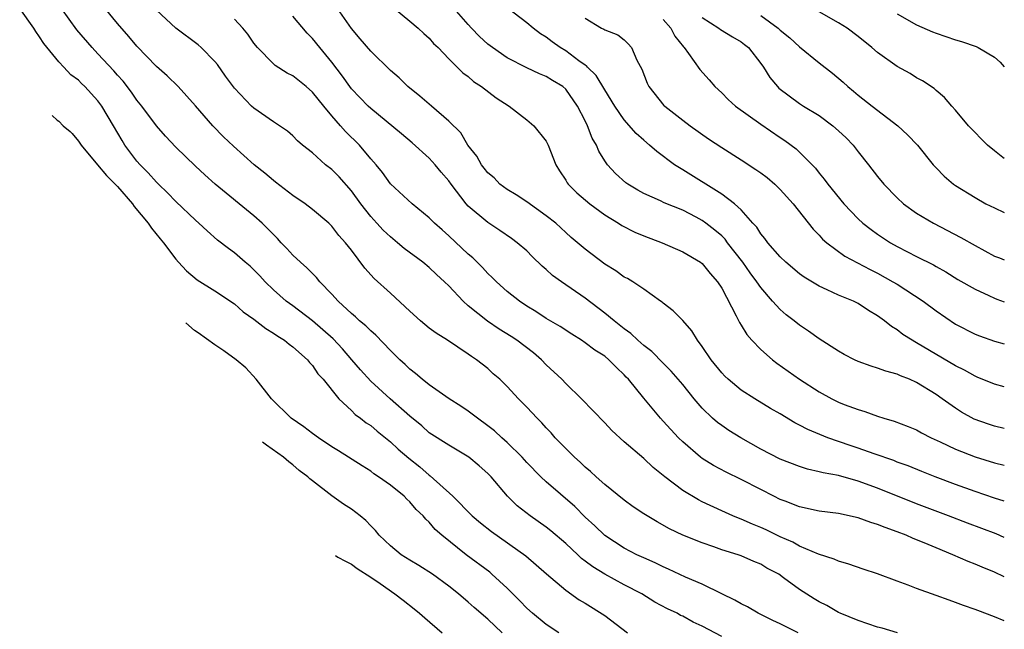
# Model space of a CAD drawing. Units: inches. Extents: x 2620374 to 2622000, y 1461471 to 1464000.
# Drawn here: x 2621899 to 2622000, y 1461569 to 1461632 of the extents above; entities that cross this region are included whole.
import ezdxf

# ---------------------------------------------------------------- set-up
doc = ezdxf.new("R2010")
doc.units = ezdxf.units.IN
doc.header["$MEASUREMENT"] = 0
doc.layers.add('LD26191461_2ft', color=26, linetype='Continuous')

msp = doc.modelspace()

# ---------------------------------------------------------------- linework, layer by layer
at = {"layer": 'LD26191461_2ft'}
for points, elevation in [([(2621971, 1461568.61), (2621969, 1461569.68), (2621968.08, 1461570.08), (2621967, 1461570.69), (2621966.79, 1461570.79), (2621966.42, 1461571), (2621965.45, 1461571.45), (2621964.15, 1461572.15), (2621962.79, 1461573), (2621961, 1461573.91), (2621959, 1461575), (2621957.77, 1461575.77), (2621957, 1461576.36), (2621956.63, 1461576.63), (2621956.24, 1461577), (2621955, 1461578.14), (2621953.47, 1461579.47), (2621953, 1461579.84), (2621951.36, 1461581), (2621950.03, 1461582.03), (2621949.03, 1461583), (2621947.33, 1461585), (2621947, 1461585.35), (2621946.12, 1461586.12), (2621945.06, 1461587), (2621943, 1461588.23), (2621941, 1461589.52), (2621940.22, 1461590.22), (2621939, 1461591.2), (2621936.97, 1461593), (2621935, 1461594.8), (2621933.95, 1461595.95), (2621933.06, 1461597), (2621932.1, 1461598.1), (2621931.13, 1461599.13), (2621930.08, 1461600.08), (2621929, 1461601), (2621927, 1461602.51), (2621926.3, 1461603), (2621925, 1461604.15), (2621924.14, 1461605), (2621923.6, 1461605.6), (2621923, 1461606.22), (2621922.6, 1461606.6), (2621922.11, 1461607), (2621921, 1461607.96), (2621920.39, 1461608.39), (2621919.27, 1461609.27), (2621918.2, 1461610.2), (2621917.36, 1461611), (2621917, 1461611.31), (2621915, 1461613.22), (2621914.13, 1461614.13), (2621913.2, 1461615), (2621913, 1461615.2), (2621912.16, 1461616.16), (2621911.32, 1461617), (2621911, 1461617.37), (2621909.77, 1461619), (2621909.47, 1461619.47), (2621908.58, 1461621), (2621907.41, 1461623), (2621907, 1461623.53), (2621905.65, 1461625), (2621905.31, 1461625.31), (2621905, 1461625.65), (2621904.22, 1461626.22), (2621903.51, 1461627), (2621903, 1461627.53), (2621901.43, 1461629.43), (2621901, 1461630.11), (2621900.64, 1461630.64), (2621900.42, 1461631), (2621898.97, 1461633)], 9996), ([(2621978.86, 1461569), (2621977, 1461569.93), (2621976.26, 1461570.26), (2621974.74, 1461571), (2621973.65, 1461571.65), (2621973, 1461571.96), (2621972.36, 1461572.36), (2621971, 1461572.98), (2621969, 1461573.97), (2621967.28, 1461574.72), (2621965.54, 1461575.54), (2621965, 1461575.76), (2621964.17, 1461576.17), (2621963, 1461576.67), (2621962.3, 1461577), (2621961, 1461577.69), (2621959, 1461578.98), (2621957.98, 1461579.98), (2621957, 1461580.87), (2621955.94, 1461581.94), (2621953, 1461584.49), (2621952.45, 1461585), (2621951, 1461586.47), (2621950.52, 1461587), (2621949, 1461588.5), (2621948.44, 1461589), (2621947.7, 1461589.7), (2621947, 1461590.23), (2621945.93, 1461591), (2621945, 1461591.72), (2621944.24, 1461592.24), (2621943.05, 1461593), (2621941, 1461594.43), (2621940.27, 1461595), (2621939.59, 1461595.59), (2621939, 1461596.04), (2621938.51, 1461596.51), (2621937.96, 1461597), (2621937, 1461597.94), (2621935.51, 1461599.51), (2621935, 1461599.95), (2621934.49, 1461600.49), (2621933.85, 1461601), (2621933.41, 1461601.41), (2621933, 1461601.74), (2621931.65, 1461603), (2621931, 1461603.71), (2621929.76, 1461605), (2621929.43, 1461605.43), (2621929, 1461605.83), (2621928.42, 1461606.42), (2621927.77, 1461607), (2621927, 1461607.73), (2621926.39, 1461608.39), (2621925.8, 1461609), (2621925.42, 1461609.42), (2621925, 1461609.83), (2621924.43, 1461610.43), (2621923.84, 1461611), (2621923, 1461611.77), (2621919.01, 1461615.01), (2621917.96, 1461615.96), (2621917, 1461616.86), (2621915, 1461618.81), (2621913.94, 1461619.94), (2621913, 1461620.97), (2621911.51, 1461623), (2621911, 1461623.63), (2621910.44, 1461624.44), (2621909.57, 1461625.57), (2621909, 1461626.17), (2621908.62, 1461626.62), (2621907, 1461628.38), (2621906.4, 1461629), (2621904.83, 1461630.83), (2621903.25, 1461633)], 9994), ([(2621989.03, 1461569), (2621987.47, 1461569.47), (2621987, 1461569.59), (2621985, 1461570.25), (2621983.17, 1461571), (2621983, 1461571.08), (2621981.79, 1461571.79), (2621981, 1461572.18), (2621980.49, 1461572.49), (2621979, 1461573.44), (2621977.35, 1461574.65), (2621976.85, 1461575), (2621975.64, 1461575.64), (2621975, 1461576.03), (2621974.3, 1461576.3), (2621973, 1461576.89), (2621972.68, 1461577), (2621971, 1461577.51), (2621970.19, 1461577.81), (2621969, 1461578.21), (2621967.02, 1461579.02), (2621965.66, 1461579.66), (2621964.37, 1461580.37), (2621963, 1461581.21), (2621961.93, 1461581.93), (2621961, 1461582.59), (2621959, 1461584.21), (2621958.11, 1461585), (2621957.55, 1461585.55), (2621957, 1461585.99), (2621956.49, 1461586.49), (2621955.9, 1461587), (2621953.93, 1461589), (2621953.5, 1461589.5), (2621953, 1461590.01), (2621952.53, 1461590.53), (2621952.05, 1461591), (2621951, 1461592.15), (2621950.16, 1461593), (2621949, 1461594.27), (2621948.23, 1461595), (2621947.56, 1461595.56), (2621947, 1461596.09), (2621945.84, 1461597), (2621945.32, 1461597.32), (2621945, 1461597.57), (2621942.87, 1461599), (2621941.71, 1461599.71), (2621941, 1461600.25), (2621940.1, 1461601), (2621939, 1461601.98), (2621937, 1461603.84), (2621935.34, 1461605.34), (2621934.39, 1461606.39), (2621933, 1461608.23), (2621932.4, 1461609), (2621931.73, 1461609.73), (2621931, 1461610.71), (2621930.69, 1461611), (2621929, 1461612.42), (2621928.27, 1461613), (2621927, 1461613.85), (2621925.22, 1461615.22), (2621925, 1461615.38), (2621924.12, 1461616.12), (2621923.02, 1461617), (2621920.89, 1461618.89), (2621919.87, 1461619.87), (2621918.78, 1461621), (2621917, 1461623.04), (2621915.22, 1461625), (2621914.11, 1461626.11), (2621913, 1461627.08), (2621911, 1461629.14), (2621910.15, 1461630.15), (2621909, 1461631.47), (2621907.73, 1461633)], 9992), ([(2622000, 1461570.21), (2621999, 1461570.63), (2621997.27, 1461571.27), (2621997, 1461571.39), (2621995.8, 1461571.8), (2621995, 1461572.12), (2621994.33, 1461572.33), (2621993, 1461572.83), (2621991, 1461573.53), (2621990.12, 1461573.88), (2621989, 1461574.28), (2621987, 1461575.03), (2621985.52, 1461575.52), (2621984.05, 1461576.05), (2621983, 1461576.33), (2621982.55, 1461576.55), (2621980.95, 1461577.05), (2621979, 1461577.89), (2621978.3, 1461578.3), (2621977, 1461578.85), (2621975.55, 1461579.55), (2621975, 1461579.8), (2621974.15, 1461580.15), (2621973, 1461580.66), (2621972.74, 1461580.74), (2621972.13, 1461581), (2621971, 1461581.5), (2621969, 1461582.43), (2621968.62, 1461582.62), (2621967, 1461583.59), (2621965.15, 1461585), (2621963.96, 1461585.96), (2621963, 1461586.86), (2621961, 1461588.59), (2621959.74, 1461589.74), (2621959, 1461590.54), (2621956.63, 1461593), (2621955, 1461594.57), (2621954.59, 1461595), (2621953, 1461596.49), (2621952.5, 1461597), (2621951.69, 1461597.69), (2621949.97, 1461599), (2621949.39, 1461599.39), (2621948.15, 1461600.15), (2621946.96, 1461600.96), (2621945, 1461602.54), (2621944.46, 1461603), (2621943, 1461604.58), (2621942.57, 1461605), (2621941.74, 1461605.74), (2621941, 1461606.46), (2621940.34, 1461607), (2621938.42, 1461608.42), (2621937.75, 1461609), (2621937, 1461609.59), (2621936.27, 1461610.27), (2621935.63, 1461611), (2621935, 1461611.69), (2621933.98, 1461613), (2621933, 1461614.33), (2621931.74, 1461615.74), (2621931, 1461616.51), (2621930.35, 1461617), (2621929, 1461618.21), (2621927.99, 1461619), (2621927.46, 1461619.46), (2621927, 1461619.95), (2621926.45, 1461620.45), (2621925, 1461621.41), (2621923, 1461622.78), (2621922.77, 1461623), (2621921, 1461624.85), (2621920.09, 1461626.09), (2621919.27, 1461627.27), (2621919, 1461627.58), (2621917.58, 1461629), (2621917.28, 1461629.28), (2621914.99, 1461630.99), (2621913, 1461632.84)], 9990), ([(2622000, 1461582.51), (2621999, 1461582.82), (2621997, 1461583.5), (2621995, 1461584.22), (2621992.89, 1461585), (2621991.53, 1461585.53), (2621990.12, 1461586.12), (2621989, 1461586.51), (2621988.66, 1461586.66), (2621986.65, 1461587.35), (2621985, 1461587.94), (2621984.2, 1461588.2), (2621981.9, 1461589), (2621979.84, 1461589.84), (2621979, 1461590.3), (2621978.52, 1461590.52), (2621977, 1461591.44), (2621976.01, 1461592.01), (2621974.39, 1461593), (2621973, 1461593.88), (2621971.65, 1461595), (2621971.32, 1461595.32), (2621971, 1461595.66), (2621969.91, 1461597), (2621969, 1461598.37), (2621968.51, 1461599), (2621967.95, 1461599.95), (2621967, 1461601.03), (2621966.02, 1461602.02), (2621965, 1461602.79), (2621964.9, 1461602.9), (2621964.73, 1461603), (2621963, 1461604.23), (2621961.88, 1461605), (2621961.32, 1461605.32), (2621961, 1461605.47), (2621960.13, 1461606.13), (2621959, 1461606.8), (2621957, 1461608.34), (2621955.55, 1461609.55), (2621955, 1461610.04), (2621953.97, 1461611), (2621953, 1461611.77), (2621951, 1461613.18), (2621949.92, 1461613.92), (2621949, 1461614.45), (2621948.23, 1461615), (2621947.64, 1461615.64), (2621947, 1461616.17), (2621946.64, 1461616.64), (2621946.34, 1461617), (2621945.88, 1461617.88), (2621944.96, 1461619), (2621944.25, 1461620.25), (2621943, 1461621.47), (2621941.24, 1461623), (2621941, 1461623.19), (2621940.03, 1461624.03), (2621938.78, 1461625), (2621937.89, 1461625.89), (2621937, 1461626.66), (2621935, 1461628.63), (2621933.92, 1461629.92), (2621933, 1461630.98), (2621931.57, 1461633)], 9984), ([(2621937.43, 1461633), (2621939, 1461631.73), (2621939.87, 1461631), (2621940.44, 1461630.44), (2621941, 1461629.96), (2621941.43, 1461629.43), (2621941.9, 1461629), (2621943, 1461627.86), (2621944.43, 1461626.43), (2621945, 1461626.03), (2621945.54, 1461625.54), (2621946.36, 1461625), (2621947.86, 1461623.86), (2621949.19, 1461623), (2621951, 1461621.61), (2621951.74, 1461621), (2621953, 1461619.4), (2621953.21, 1461619), (2621953.97, 1461617), (2621954.36, 1461616.36), (2621955, 1461615.4), (2621955.15, 1461615.15), (2621955.25, 1461615), (2621956.13, 1461614.13), (2621957.46, 1461613), (2621959, 1461611.87), (2621960.4, 1461611), (2621960.75, 1461610.75), (2621962.08, 1461610.08), (2621963, 1461609.69), (2621964.89, 1461609), (2621967, 1461608.08), (2621968.81, 1461607), (2621969, 1461606.85), (2621969.83, 1461605.83), (2621970.57, 1461605), (2621971, 1461604.34), (2621972.5, 1461601.5), (2621972.82, 1461600.82), (2621973, 1461600.53), (2621973.57, 1461599.57), (2621974.09, 1461599), (2621975, 1461598.05), (2621976.2, 1461597), (2621976.66, 1461596.66), (2621978.98, 1461595), (2621981, 1461593.71), (2621982.31, 1461593), (2621983, 1461592.66), (2621983.58, 1461592.42), (2621985, 1461591.88), (2621985.69, 1461591.69), (2621987, 1461591.21), (2621987.63, 1461591), (2621988.71, 1461590.71), (2621990.15, 1461590.15), (2621991, 1461589.8), (2621991.51, 1461589.51), (2621992.48, 1461589), (2621993.43, 1461588.57), (2621995, 1461587.82), (2621997, 1461587.03), (2621999, 1461586.42), (2622000, 1461586.19)], 9982), ([(2622000, 1461589.96), (2621999, 1461590.18), (2621998.38, 1461590.38), (2621996.91, 1461590.91), (2621995.62, 1461591.62), (2621995, 1461592.02), (2621993.64, 1461593), (2621993, 1461593.44), (2621991, 1461594.67), (2621990.27, 1461595), (2621989.35, 1461595.35), (2621989, 1461595.53), (2621987.84, 1461595.84), (2621987, 1461596.15), (2621986.34, 1461596.34), (2621985, 1461596.83), (2621984.63, 1461597), (2621983.56, 1461597.55), (2621983, 1461597.87), (2621981, 1461599.13), (2621979.92, 1461599.92), (2621979, 1461600.53), (2621978.43, 1461601), (2621977.62, 1461601.62), (2621977, 1461602.15), (2621976.23, 1461603), (2621975, 1461604.39), (2621974.59, 1461605), (2621973.92, 1461605.92), (2621973.16, 1461607), (2621971.61, 1461609), (2621971.35, 1461609.35), (2621971, 1461609.69), (2621970.29, 1461610.29), (2621969.39, 1461611), (2621969, 1461611.29), (2621968.39, 1461611.61), (2621967, 1461612.32), (2621965.09, 1461613.09), (2621964.72, 1461613.28), (2621963, 1461614.05), (2621962.38, 1461614.38), (2621961.37, 1461615), (2621961.15, 1461615.15), (2621960.11, 1461616.11), (2621959.3, 1461617), (2621959, 1461617.41), (2621958.39, 1461618.39), (2621958.15, 1461619), (2621957.72, 1461619.72), (2621957.24, 1461621), (2621957, 1461621.49), (2621956.22, 1461623), (2621955, 1461624.74), (2621954.7, 1461625), (2621953.63, 1461625.63), (2621953, 1461626.03), (2621952.31, 1461626.31), (2621951, 1461626.93), (2621949, 1461627.96), (2621947.47, 1461629), (2621947, 1461629.36), (2621946.15, 1461630.15), (2621945.33, 1461631), (2621945, 1461631.36), (2621943.3, 1461633.3)], 9980), ([(2622000, 1461594.22), (2621999, 1461594.48), (2621997.22, 1461595.22), (2621997, 1461595.3), (2621995.92, 1461595.92), (2621995, 1461596.36), (2621991, 1461598.74), (2621990.83, 1461598.83), (2621990.54, 1461599), (2621989.6, 1461599.6), (2621989, 1461600.08), (2621988.42, 1461600.42), (2621987.7, 1461601), (2621987, 1461601.51), (2621986.05, 1461602.05), (2621985, 1461602.75), (2621984.51, 1461603), (2621983, 1461603.63), (2621981.83, 1461604.17), (2621981, 1461604.53), (2621979.46, 1461605.46), (2621979, 1461605.8), (2621977.59, 1461607), (2621977, 1461607.56), (2621975.73, 1461609), (2621975.43, 1461609.43), (2621975, 1461609.92), (2621974.59, 1461610.59), (2621974.2, 1461611), (2621973, 1461612.36), (2621972.31, 1461613), (2621971, 1461613.99), (2621967, 1461616.48), (2621966.66, 1461616.66), (2621966.17, 1461617), (2621964.34, 1461618.34), (2621963.6, 1461619), (2621963, 1461619.5), (2621962.21, 1461620.21), (2621961, 1461621.59), (2621960.04, 1461623), (2621959, 1461624.67), (2621958.13, 1461626.13), (2621957.22, 1461627), (2621957.12, 1461627.12), (2621957, 1461627.19), (2621956.35, 1461627.65), (2621955, 1461628.66), (2621954.43, 1461629), (2621953.61, 1461629.61), (2621953, 1461630.08), (2621952.42, 1461630.42), (2621951.65, 1461631), (2621951, 1461631.56), (2621949, 1461633.08)], 9978), ([(2622000, 1461617.64), (2621999.85, 1461617.75), (2621999, 1461618.41), (2621998.29, 1461619), (2621996.33, 1461621), (2621995, 1461622.58), (2621994.6, 1461623), (2621993.88, 1461623.88), (2621993, 1461624.61), (2621992.81, 1461624.81), (2621991.61, 1461625.61), (2621991, 1461625.92), (2621990.34, 1461626.34), (2621989, 1461627.08), (2621987, 1461628.49), (2621986.42, 1461629), (2621985, 1461630.16), (2621983.86, 1461631), (2621983, 1461631.55), (2621981, 1461632.66)], 9968), ([(2622000, 1461574.73), (2621999, 1461575.2), (2621997.72, 1461575.72), (2621997, 1461576.03), (2621996.3, 1461576.3), (2621994.71, 1461577), (2621993, 1461577.7), (2621991.78, 1461578.22), (2621990.66, 1461578.66), (2621989.92, 1461579), (2621989, 1461579.36), (2621987.78, 1461579.78), (2621987, 1461580.12), (2621986.31, 1461580.31), (2621985, 1461580.79), (2621983, 1461581.22), (2621981, 1461581.48), (2621979, 1461581.91), (2621977.52, 1461582.48), (2621977, 1461582.68), (2621976.36, 1461583), (2621975, 1461583.69), (2621973, 1461584.73), (2621971.47, 1461585.47), (2621970.17, 1461586.17), (2621969, 1461586.87), (2621968.83, 1461587), (2621967, 1461588.57), (2621966.57, 1461589), (2621965, 1461590.71), (2621964.72, 1461591), (2621963, 1461593.06), (2621961.43, 1461595), (2621961.21, 1461595.21), (2621961, 1461595.46), (2621960.19, 1461596.19), (2621959.43, 1461597), (2621959, 1461597.35), (2621957.99, 1461597.99), (2621957, 1461598.74), (2621956.62, 1461599), (2621955.61, 1461599.61), (2621954.41, 1461600.41), (2621953, 1461601.24), (2621951.93, 1461601.93), (2621951, 1461602.5), (2621950.24, 1461603), (2621949, 1461604), (2621947.89, 1461605), (2621947.44, 1461605.44), (2621947, 1461605.83), (2621946.45, 1461606.45), (2621945.45, 1461607.45), (2621945, 1461607.83), (2621943, 1461609.72), (2621942.31, 1461610.31), (2621941.53, 1461611), (2621941, 1461611.55), (2621939.23, 1461613), (2621937.03, 1461615.03), (2621936.19, 1461616.19), (2621935.54, 1461617), (2621935, 1461617.6), (2621933.82, 1461619), (2621932.39, 1461620.39), (2621931.88, 1461621), (2621931, 1461622), (2621930.16, 1461623), (2621929, 1461624.45), (2621928.36, 1461625), (2621927, 1461626.1), (2621926.4, 1461626.4), (2621925.18, 1461627.18), (2621925, 1461627.35), (2621923.36, 1461629), (2621923, 1461629.46), (2621922.38, 1461630.38), (2621921.86, 1461631), (2621921, 1461631.91)], 9988), ([(2622000, 1461578.78), (2621999.16, 1461579.14), (2621996.24, 1461580.24), (2621994.28, 1461581), (2621991, 1461582.23), (2621987, 1461583.82), (2621985, 1461584.56), (2621983, 1461585.12), (2621981.4, 1461585.4), (2621981, 1461585.52), (2621979.79, 1461585.79), (2621979, 1461586.04), (2621977, 1461586.81), (2621975, 1461587.84), (2621972.96, 1461589), (2621971.75, 1461589.75), (2621971, 1461590.25), (2621970.56, 1461590.56), (2621970.07, 1461591), (2621969, 1461592.04), (2621968.19, 1461593), (2621967, 1461594.46), (2621965.83, 1461595.83), (2621965, 1461596.64), (2621963.83, 1461597.83), (2621963, 1461598.45), (2621962.38, 1461599), (2621961.68, 1461599.68), (2621961, 1461600.16), (2621959.95, 1461601), (2621959, 1461601.79), (2621957, 1461603.31), (2621954.56, 1461605), (2621953.65, 1461605.65), (2621953, 1461606.25), (2621952.59, 1461606.59), (2621951.57, 1461607.57), (2621951, 1461608.17), (2621950.03, 1461609), (2621949.44, 1461609.44), (2621948.25, 1461610.25), (2621947, 1461611.06), (2621945, 1461612.75), (2621944.77, 1461613), (2621943.24, 1461615), (2621943, 1461615.33), (2621942.22, 1461616.22), (2621941.59, 1461617), (2621941, 1461617.66), (2621939.24, 1461619.24), (2621938.16, 1461620.16), (2621935, 1461622.75), (2621934.73, 1461623), (2621933, 1461624.78), (2621932.83, 1461625), (2621932.08, 1461626.08), (2621931, 1461627.5), (2621929.75, 1461629), (2621929, 1461629.95), (2621928.48, 1461630.48), (2621927, 1461632.23)], 9986), ([(2621957, 1461632.03), (2621958.67, 1461631), (2621958.91, 1461630.91), (2621959, 1461630.83), (2621960.33, 1461630.33), (2621961, 1461629.79), (2621961.39, 1461629.39), (2621961.73, 1461629), (2621962.28, 1461627.72), (2621962.8, 1461626.8), (2621963.35, 1461625.35), (2621963.51, 1461625), (2621965.08, 1461623.08), (2621965.16, 1461623), (2621967, 1461621.58), (2621967.78, 1461621), (2621969.65, 1461619.65), (2621971, 1461618.75), (2621973, 1461617.5), (2621974.51, 1461616.51), (2621975, 1461616.17), (2621975.67, 1461615.67), (2621976.46, 1461615), (2621977, 1461614.47), (2621978.32, 1461613), (2621980.38, 1461610.38), (2621981, 1461609.78), (2621981.36, 1461609.36), (2621981.78, 1461609), (2621983.63, 1461607.63), (2621986.24, 1461606.24), (2621987, 1461605.88), (2621988.57, 1461605), (2621989, 1461604.74), (2621991.67, 1461603), (2621993, 1461602), (2621995, 1461600.66), (2621997, 1461599.63), (2621997.45, 1461599.45), (2621999, 1461598.91), (2622000, 1461598.64)], 9976), ([(2621965, 1461631.9), (2621965.77, 1461631), (2621966.19, 1461630.19), (2621967.07, 1461629.07), (2621967.15, 1461629), (2621967.61, 1461628.39), (2621968.76, 1461626.76), (2621969.7, 1461625.7), (2621970.3, 1461625), (2621971, 1461624.36), (2621971.68, 1461623.68), (2621972.42, 1461623), (2621975, 1461621.15), (2621977, 1461619.78), (2621977.48, 1461619.48), (2621978.64, 1461618.64), (2621980.63, 1461616.63), (2621981, 1461616.14), (2621981.52, 1461615.52), (2621981.89, 1461615), (2621983.54, 1461613), (2621985, 1461611.46), (2621985.49, 1461611), (2621986.34, 1461610.34), (2621987, 1461609.88), (2621988.33, 1461609), (2621989, 1461608.62), (2621990.08, 1461608.08), (2621991, 1461607.58), (2621992.72, 1461606.72), (2621993, 1461606.55), (2621994, 1461606), (2621995.24, 1461605.24), (2621997, 1461604.24), (2621998.4, 1461603.6), (2621999, 1461603.31), (2621999.24, 1461603.21), (2622000, 1461602.92)], 9974), ([(2621969, 1461632.09), (2621970.7, 1461631), (2621970.87, 1461630.87), (2621972.11, 1461630.11), (2621973, 1461629.58), (2621973.34, 1461629.34), (2621973.76, 1461629), (2621975, 1461627.39), (2621975.28, 1461627), (2621975.94, 1461625.94), (2621976.72, 1461625), (2621976.86, 1461624.86), (2621979, 1461623.26), (2621979.4, 1461623), (2621981, 1461622.04), (2621982.4, 1461621), (2621983, 1461620.47), (2621983.76, 1461619.76), (2621984.48, 1461619), (2621985, 1461618.33), (2621986.07, 1461617), (2621987, 1461615.8), (2621987.64, 1461615), (2621989, 1461613.6), (2621989.65, 1461613), (2621991, 1461612.02), (2621992.72, 1461611), (2621995.55, 1461609.55), (2621997, 1461608.7), (2621999, 1461607.63), (2621999.5, 1461607.44), (2622000, 1461607.23)], 9972), ([(2621975, 1461632.3), (2621976.78, 1461631), (2621977, 1461630.8), (2621977.99, 1461629.99), (2621979, 1461629.07), (2621981, 1461627.44), (2621982.38, 1461626.38), (2621983.45, 1461625.45), (2621983.94, 1461625), (2621984.53, 1461624.53), (2621985, 1461624.13), (2621986.43, 1461623), (2621989.09, 1461621), (2621990.07, 1461620.07), (2621991.09, 1461619), (2621992.7, 1461617), (2621993, 1461616.66), (2621993.82, 1461615.82), (2621994.78, 1461615), (2621995, 1461614.85), (2621997, 1461613.63), (2621998.11, 1461613), (2621999, 1461612.56), (2622000, 1461612.11)], 9970), ([(2621989, 1461632.48), (2621991, 1461631.34), (2621992.63, 1461630.63), (2621993, 1461630.49), (2621995, 1461629.8), (2621995.62, 1461629.62), (2621997.11, 1461629.11), (2621997.32, 1461629), (2621999, 1461628.01), (2621999.57, 1461627.5), (2622000, 1461627.05)], 9966), ([(2621902.31, 1461622.04), (2621902.81, 1461621.58), (2621902.97, 1461621.45), (2621903.44, 1461621), (2621904.13, 1461620.41), (2621904.34, 1461620.21), (2621905, 1461619.4), (2621905.28, 1461619), (2621906.96, 1461616.97), (2621907.89, 1461615.89), (2621909, 1461614.75), (2621910.53, 1461613), (2621910.72, 1461612.71), (2621912.15, 1461611), (2621912.48, 1461610.48), (2621913.38, 1461609.38), (2621913.71, 1461609), (2621915, 1461607.3), (2621915.26, 1461607), (2621916.1, 1461606.1), (2621917.18, 1461605.18), (2621919, 1461604.05), (2621921, 1461602.73), (2621921.91, 1461601.91), (2621923, 1461601.15), (2621924.21, 1461600.21), (2621925, 1461599.74), (2621925.44, 1461599.43), (2621926.15, 1461599), (2621926.61, 1461598.61), (2621927, 1461598.31), (2621928.5, 1461597), (2621928.71, 1461596.71), (2621929, 1461596.42), (2621929.57, 1461595.57), (2621930.11, 1461595), (2621931.71, 1461593), (2621933, 1461591.79), (2621933.39, 1461591.39), (2621933.94, 1461591), (2621934.53, 1461590.53), (2621935, 1461590.24), (2621935.66, 1461589.66), (2621937, 1461588.59), (2621937.82, 1461587.82), (2621938.89, 1461586.89), (2621940.01, 1461586.01), (2621941, 1461585.16), (2621941.1, 1461585.1), (2621943.4, 1461583), (2621945.38, 1461581), (2621946.26, 1461580.26), (2621947.37, 1461579.37), (2621950.9, 1461576.9), (2621951.98, 1461575.98), (2621953.03, 1461575.03), (2621955, 1461573.36), (2621956.39, 1461572.39), (2621957, 1461572.04), (2621959, 1461570.76), (2621961.34, 1461569)], 9998), ([(2621954.3, 1461569), (2621953, 1461569.84), (2621951.58, 1461571), (2621951, 1461571.52), (2621950.28, 1461572.28), (2621949, 1461573.58), (2621947.43, 1461575), (2621947.2, 1461575.2), (2621944.79, 1461577), (2621942.3, 1461579), (2621941.6, 1461579.6), (2621941, 1461580.33), (2621940.64, 1461580.64), (2621940.36, 1461581), (2621939.65, 1461581.65), (2621939, 1461582.44), (2621938.7, 1461582.7), (2621938.43, 1461583), (2621937, 1461584.15), (2621935.79, 1461585), (2621935.31, 1461585.31), (2621935, 1461585.56), (2621934.11, 1461586.11), (2621931.67, 1461587.67), (2621931, 1461588.08), (2621929.62, 1461589), (2621929, 1461589.45), (2621928.13, 1461590.13), (2621926.83, 1461591), (2621924.79, 1461593), (2621923.22, 1461595), (2621922.17, 1461596.17), (2621921.17, 1461597), (2621919.91, 1461597.91), (2621919, 1461598.52), (2621917.29, 1461599.76), (2621916.91, 1461600.01), (2621916.01, 1461600.77)], 10000), ([(2621948.46, 1461569), (2621947, 1461570.4), (2621945.59, 1461571.59), (2621945, 1461572.15), (2621944, 1461573), (2621943, 1461573.77), (2621941.31, 1461575), (2621939.91, 1461575.91), (2621939, 1461576.43), (2621938.12, 1461577), (2621937, 1461577.91), (2621935.85, 1461579), (2621935.48, 1461579.48), (2621935, 1461579.96), (2621934.5, 1461580.5), (2621933.89, 1461581), (2621933, 1461581.68), (2621932.2, 1461582.2), (2621931, 1461583.06), (2621929, 1461584.59), (2621928.75, 1461584.8), (2621928.54, 1461585), (2621927.65, 1461585.65), (2621927, 1461586.21), (2621926.59, 1461586.52), (2621926.04, 1461587), (2621924.29, 1461588.23), (2621923.88, 1461588.55)], 10002), ([(2621931.38, 1461576.91), (2621931.61, 1461576.77), (2621932.4, 1461576.33), (2621933, 1461576.02), (2621933.58, 1461575.58), (2621935, 1461574.7), (2621935.95, 1461574.05), (2621937.46, 1461573), (2621938.33, 1461572.33), (2621939.46, 1461571.46), (2621939.99, 1461571), (2621940.55, 1461570.55), (2621942.33, 1461569)], 10004)]:
    msp.add_lwpolyline(points, dxfattribs=dict(at, elevation=elevation))

doc.saveas('drawing.dxf')
